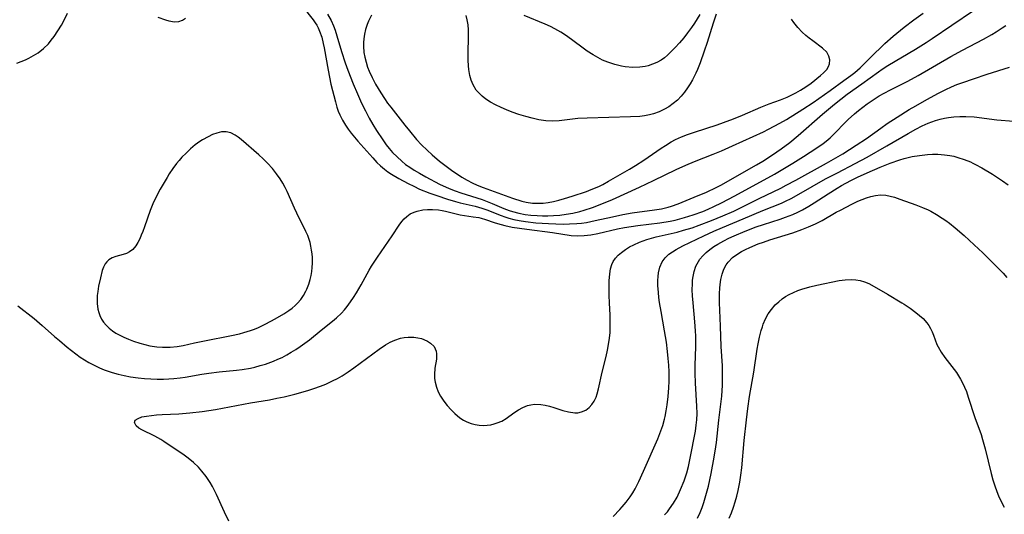
# Model space of a CAD drawing. Units: inches. Extents: x 2138729 to 2144170, y 235064 to 240612.
# Drawn here: x 2139112 to 2139238, y 236234 to 236298 of the extents above; entities that cross this region are included whole.
import ezdxf

# ---------------------------------------------------------------- set-up
doc = ezdxf.new("R2010")
doc.units = ezdxf.units.IN
doc.header["$MEASUREMENT"] = 0
doc.layers.add('c_04_T13S_R21E', color=125, linetype='Continuous')

msp = doc.modelspace()

# ---------------------------------------------------------------- linework, layer by layer
at = {"layer": 'c_04_T13S_R21E'}
for points in [[(2139148.13, 236299.3, 808), (2139149.46, 236297.62, 808), (2139149.73, 236297.24, 808), (2139149.91, 236296.94, 808), (2139150.08, 236296.62, 808), (2139150.28, 236296.18, 808), (2139150.55, 236295.4, 808), (2139150.75, 236294.58, 808), (2139150.87, 236294.03, 808), (2139151.37, 236291.17, 808), (2139151.74, 236289.37, 808), (2139152.32, 236287.07, 808), (2139152.52, 236286.38, 808), (2139152.69, 236285.89, 808), (2139152.88, 236285.42, 808), (2139153.21, 236284.74, 808), (2139153.6, 236284.1, 808), (2139153.96, 236283.57, 808), (2139154.35, 236283.05, 808), (2139155.2, 236282.02, 808), (2139157.12, 236279.86, 808), (2139157.66, 236279.29, 808), (2139158.12, 236278.85, 808), (2139158.61, 236278.44, 808), (2139159.06, 236278.1, 808), (2139159.53, 236277.78, 808), (2139160.47, 236277.21, 808), (2139161.66, 236276.57, 808), (2139162.39, 236276.22, 808), (2139163.15, 236275.87, 808), (2139164.46, 236275.34, 808), (2139165.36, 236275.02, 808), (2139166.72, 236274.57, 808), (2139167.77, 236274.27, 808), (2139168.37, 236274.11, 808), (2139170.3, 236273.65, 808), (2139171.15, 236273.41, 808), (2139171.78, 236273.2, 808), (2139173.62, 236272.45, 808), (2139174.11, 236272.28, 808), (2139174.61, 236272.12, 808), (2139175.27, 236271.95, 808), (2139175.95, 236271.81, 808), (2139176.76, 236271.67, 808), (2139178.1, 236271.52, 808), (2139179.72, 236271.42, 808), (2139181.61, 236271.36, 808), (2139182.45, 236271.37, 808), (2139183.37, 236271.42, 808), (2139183.99, 236271.49, 808), (2139184.62, 236271.58, 808), (2139185.73, 236271.8, 808), (2139187.96, 236272.31, 808), (2139189.31, 236272.59, 808), (2139190.5, 236272.79, 808), (2139193.36, 236273.18, 808), (2139194.26, 236273.34, 808), (2139195.14, 236273.54, 808), (2139195.56, 236273.66, 808), (2139196.41, 236273.96, 808), (2139198.47, 236274.8, 808), (2139200.06, 236275.48, 808), (2139201.28, 236276.05, 808), (2139201.88, 236276.36, 808), (2139206.48, 236278.96, 808), (2139207.31, 236279.46, 808), (2139208.54, 236280.26, 808), (2139209.65, 236281.03, 808), (2139210.76, 236281.85, 808), (2139211.86, 236282.75, 808), (2139214.99, 236285.51, 808), (2139216.52, 236286.79, 808), (2139218.16, 236288.05, 808), (2139220.03, 236289.38, 808), (2139222.18, 236290.96, 808), (2139222.66, 236291.3, 808), (2139223.37, 236291.74, 808), (2139226.95, 236293.85, 808), (2139228.31, 236294.7, 808), (2139229.08, 236295.22, 808), (2139231.61, 236296.95, 808), (2139234.41, 236298.83, 808)], [(2139111.33, 236292.07, 808), (2139111.9, 236292.27, 808), (2139112.45, 236292.5, 808), (2139112.89, 236292.71, 808), (2139113.5, 236293.03, 808), (2139114.07, 236293.39, 808), (2139114.75, 236293.93, 808), (2139115.39, 236294.56, 808), (2139115.77, 236295.02, 808), (2139116.14, 236295.5, 808), (2139116.62, 236296.21, 808), (2139117.07, 236296.94, 808), (2139117.24, 236297.25, 808), (2139117.84, 236298.49, 808)], [(2139129.48, 236297.96, 808), (2139130.45, 236297.63, 808), (2139130.9, 236297.5, 808), (2139131.62, 236297.38, 808), (2139132.16, 236297.4, 808), (2139132.63, 236297.57, 808), (2139133.02, 236297.85, 808)], [(2139151.3, 236298.34, 806), (2139151.75, 236297.56, 806), (2139152.07, 236296.86, 806), (2139152.28, 236296.29, 806), (2139152.51, 236295.57, 806), (2139153.08, 236293.56, 806), (2139153.57, 236292.08, 806), (2139153.92, 236291.15, 806), (2139154.62, 236289.39, 806), (2139155.16, 236288.12, 806), (2139155.55, 236287.21, 806), (2139155.85, 236286.56, 806), (2139156.17, 236285.92, 806), (2139156.68, 236284.97, 806), (2139157.14, 236284.18, 806), (2139157.62, 236283.4, 806), (2139158.4, 236282.19, 806), (2139158.85, 236281.56, 806), (2139159.25, 236281.06, 806), (2139159.67, 236280.57, 806), (2139160.24, 236279.99, 806), (2139160.84, 236279.45, 806), (2139161.35, 236279.04, 806), (2139161.89, 236278.66, 806), (2139162.46, 236278.3, 806), (2139163.12, 236277.9, 806), (2139163.96, 236277.42, 806), (2139165.72, 236276.51, 806), (2139166.93, 236275.94, 806), (2139167.71, 236275.63, 806), (2139168.43, 236275.37, 806), (2139171.19, 236274.5, 806), (2139171.85, 236274.27, 806), (2139172.49, 236274, 806), (2139173.99, 236273.36, 806), (2139174.65, 236273.11, 806), (2139175.1, 236272.97, 806), (2139175.91, 236272.76, 806), (2139176.74, 236272.61, 806), (2139177.47, 236272.51, 806), (2139178.25, 236272.45, 806), (2139178.94, 236272.43, 806), (2139179.64, 236272.43, 806), (2139180.39, 236272.45, 806), (2139181.19, 236272.51, 806), (2139182.02, 236272.62, 806), (2139182.84, 236272.76, 806), (2139183.75, 236272.97, 806), (2139184.31, 236273.13, 806), (2139185.37, 236273.48, 806), (2139186.37, 236273.87, 806), (2139187.96, 236274.54, 806), (2139191.43, 236276.12, 806), (2139193.22, 236276.96, 806), (2139196.17, 236278.38, 806), (2139197.39, 236278.95, 806), (2139198.49, 236279.42, 806), (2139200.91, 236280.36, 806), (2139201.98, 236280.8, 806), (2139203.38, 236281.41, 806), (2139206.06, 236282.62, 806), (2139207.38, 236283.24, 806), (2139208.04, 236283.57, 806), (2139209.47, 236284.33, 806), (2139210.35, 236284.83, 806), (2139212.44, 236286.12, 806), (2139213.79, 236287, 806), (2139215.95, 236288.55, 806), (2139217.74, 236289.81, 806), (2139218.64, 236290.47, 806), (2139219.13, 236290.86, 806), (2139219.83, 236291.47, 806), (2139220.42, 236292.04, 806), (2139221.72, 236293.36, 806), (2139222.38, 236294, 806), (2139223, 236294.58, 806), (2139224.07, 236295.51, 806), (2139225.48, 236296.67, 806), (2139226.73, 236297.63, 806), (2139227.93, 236298.5, 806)], [(2139156.97, 236298.21, 804), (2139156.58, 236297.47, 804), (2139156.4, 236297.02, 804), (2139156.19, 236296.38, 804), (2139156.05, 236295.79, 804), (2139155.96, 236295.2, 804), (2139155.92, 236294.72, 804), (2139155.92, 236294.25, 804), (2139155.99, 236293.44, 804), (2139156.1, 236292.81, 804), (2139156.26, 236292.18, 804), (2139156.46, 236291.56, 804), (2139156.67, 236291.01, 804), (2139157.06, 236290.19, 804), (2139157.49, 236289.37, 804), (2139158.14, 236288.25, 804), (2139158.63, 236287.49, 804), (2139159.03, 236286.93, 804), (2139159.44, 236286.38, 804), (2139161.25, 236284.07, 804), (2139161.83, 236283.35, 804), (2139162.76, 236282.25, 804), (2139163.41, 236281.54, 804), (2139164.1, 236280.86, 804), (2139164.75, 236280.26, 804), (2139165.71, 236279.46, 804), (2139166.74, 236278.68, 804), (2139167.44, 236278.17, 804), (2139168.01, 236277.78, 804), (2139168.59, 236277.41, 804), (2139169.25, 236277.02, 804), (2139169.89, 236276.68, 804), (2139170.55, 236276.38, 804), (2139171.32, 236276.06, 804), (2139175.1, 236274.69, 804), (2139176.29, 236274.32, 804), (2139176.85, 236274.19, 804), (2139177.66, 236274.07, 804), (2139178.42, 236274.04, 804), (2139179.05, 236274.07, 804), (2139179.68, 236274.15, 804), (2139180.35, 236274.27, 804), (2139181.07, 236274.44, 804), (2139181.8, 236274.65, 804), (2139182.79, 236274.95, 804), (2139184.61, 236275.57, 804), (2139185.23, 236275.8, 804), (2139186.2, 236276.21, 804), (2139186.7, 236276.46, 804), (2139187.45, 236276.87, 804), (2139190.13, 236278.42, 804), (2139190.9, 236278.88, 804), (2139191.98, 236279.59, 804), (2139194.22, 236281.13, 804), (2139194.76, 236281.48, 804), (2139195.5, 236281.92, 804), (2139196.08, 236282.22, 804), (2139196.82, 236282.56, 804), (2139197.59, 236282.86, 804), (2139198.49, 236283.18, 804), (2139201.41, 236284.14, 804), (2139202.25, 236284.43, 804), (2139203.51, 236284.89, 804), (2139204.68, 236285.37, 804), (2139207.03, 236286.39, 804), (2139208.12, 236286.81, 804), (2139209.56, 236287.34, 804), (2139210.44, 236287.7, 804), (2139210.94, 236287.92, 804), (2139211.56, 236288.23, 804), (2139212.15, 236288.57, 804), (2139212.81, 236289, 804), (2139213.5, 236289.5, 804), (2139214.73, 236290.47, 804), (2139215.12, 236290.81, 804), (2139215.53, 236291.25, 804), (2139215.76, 236291.62, 804), (2139215.89, 236291.99, 804), (2139215.91, 236292.47, 804), (2139215.81, 236292.94, 804), (2139215.52, 236293.47, 804), (2139214.99, 236294, 804), (2139213.72, 236294.91, 804), (2139213.27, 236295.25, 804), (2139212.83, 236295.63, 804), (2139212.36, 236296.06, 804), (2139211.79, 236296.65, 804), (2139211.27, 236297.28, 804), (2139210.97, 236297.73, 804)], [(2139201.31, 236298.36, 804), (2139200.89, 236297.19, 804), (2139200.12, 236294.7, 804), (2139199.76, 236293.58, 804), (2139199.23, 236292.09, 804), (2139198.88, 236291.23, 804), (2139198.68, 236290.76, 804), (2139198.25, 236289.91, 804), (2139197.95, 236289.38, 804), (2139197.62, 236288.87, 804), (2139197.23, 236288.33, 804), (2139196.78, 236287.79, 804), (2139196.31, 236287.3, 804), (2139195.78, 236286.85, 804), (2139195.21, 236286.44, 804), (2139194.66, 236286.13, 804), (2139193.96, 236285.8, 804), (2139193.23, 236285.53, 804), (2139192.73, 236285.39, 804), (2139192.07, 236285.27, 804), (2139191.46, 236285.2, 804), (2139190.26, 236285.14, 804), (2139184.69, 236284.99, 804), (2139183.49, 236284.92, 804), (2139181.09, 236284.65, 804), (2139180.27, 236284.61, 804), (2139179.37, 236284.65, 804), (2139178.49, 236284.78, 804), (2139177.62, 236284.96, 804), (2139176.81, 236285.18, 804), (2139175.92, 236285.46, 804), (2139175.04, 236285.77, 804), (2139174.33, 236286.05, 804), (2139173.63, 236286.35, 804), (2139172.91, 236286.7, 804), (2139172.28, 236287.05, 804), (2139171.68, 236287.43, 804), (2139171.19, 236287.81, 804), (2139170.79, 236288.19, 804), (2139170.44, 236288.6, 804), (2139170.02, 236289.26, 804), (2139169.77, 236289.86, 804), (2139169.6, 236290.49, 804), (2139169.47, 236291.22, 804), (2139169.42, 236291.73, 804), (2139169.39, 236292.43, 804), (2139169.4, 236293.13, 804), (2139169.45, 236295.67, 804), (2139169.44, 236296.34, 804), (2139169.38, 236297, 804), (2139169.28, 236297.61, 804), (2139169.14, 236298.2, 804)], [(2139199.2, 236298.3, 806), (2139198.52, 236297.22, 806), (2139198.12, 236296.63, 806), (2139197.63, 236295.97, 806), (2139197.12, 236295.33, 806), (2139196.57, 236294.68, 806), (2139196.02, 236294.06, 806), (2139195.4, 236293.42, 806), (2139195.05, 236293.09, 806), (2139194.63, 236292.75, 806), (2139194.2, 236292.45, 806), (2139193.67, 236292.15, 806), (2139193.12, 236291.91, 806), (2139192.55, 236291.72, 806), (2139192.15, 236291.62, 806), (2139191.46, 236291.53, 806), (2139190.59, 236291.51, 806), (2139189.6, 236291.6, 806), (2139189.13, 236291.67, 806), (2139188.24, 236291.88, 806), (2139187.36, 236292.17, 806), (2139186.69, 236292.45, 806), (2139186.07, 236292.77, 806), (2139185.46, 236293.13, 806), (2139184.72, 236293.61, 806), (2139184, 236294.11, 806), (2139182.04, 236295.55, 806), (2139181.3, 236296.04, 806), (2139180.54, 236296.49, 806), (2139179.97, 236296.78, 806), (2139179.31, 236297.08, 806), (2139176.58, 236298.2, 806)], [(2139111.47, 236260.86, 810), (2139113.57, 236259.2, 810), (2139114.6, 236258.32, 810), (2139116.2, 236256.89, 810), (2139116.81, 236256.37, 810), (2139117.83, 236255.52, 810), (2139118.91, 236254.68, 810), (2139119.5, 236254.26, 810), (2139120.03, 236253.9, 810), (2139120.59, 236253.56, 810), (2139121.35, 236253.15, 810), (2139121.96, 236252.87, 810), (2139122.58, 236252.61, 810), (2139123.6, 236252.26, 810), (2139124.38, 236252.05, 810), (2139125.16, 236251.87, 810), (2139125.96, 236251.73, 810), (2139126.93, 236251.59, 810), (2139127.76, 236251.5, 810), (2139128.58, 236251.44, 810), (2139129.38, 236251.41, 810), (2139130.21, 236251.42, 810), (2139130.87, 236251.44, 810), (2139131.52, 236251.48, 810), (2139132.33, 236251.57, 810), (2139133, 236251.67, 810), (2139135.14, 236252.06, 810), (2139136.03, 236252.2, 810), (2139137.35, 236252.36, 810), (2139139.61, 236252.58, 810), (2139140.32, 236252.67, 810), (2139141.38, 236252.84, 810), (2139141.96, 236252.97, 810), (2139142.65, 236253.15, 810), (2139143.33, 236253.36, 810), (2139144.35, 236253.73, 810), (2139144.9, 236253.97, 810), (2139145.45, 236254.22, 810), (2139146.05, 236254.53, 810), (2139146.63, 236254.87, 810), (2139147.21, 236255.22, 810), (2139147.77, 236255.6, 810), (2139148.39, 236256.04, 810), (2139148.99, 236256.49, 810), (2139150.47, 236257.71, 810), (2139151.96, 236258.88, 810), (2139152.45, 236259.28, 810), (2139153.09, 236259.9, 810), (2139153.47, 236260.33, 810), (2139153.84, 236260.78, 810), (2139154.26, 236261.35, 810), (2139154.66, 236261.93, 810), (2139155.04, 236262.53, 810), (2139155.63, 236263.53, 810), (2139156.67, 236265.43, 810), (2139156.97, 236265.94, 810), (2139157.71, 236267.11, 810), (2139159.6, 236269.83, 810), (2139160.53, 236271.22, 810), (2139160.86, 236271.67, 810), (2139161.16, 236272.03, 810), (2139161.49, 236272.35, 810), (2139161.94, 236272.66, 810), (2139162.45, 236272.9, 810), (2139162.85, 236273.03, 810), (2139163.55, 236273.18, 810), (2139164.17, 236273.24, 810), (2139164.8, 236273.24, 810), (2139165.57, 236273.18, 810), (2139166.03, 236273.1, 810), (2139166.49, 236273, 810), (2139167.49, 236272.76, 810), (2139168.38, 236272.56, 810), (2139170.05, 236272.31, 810), (2139170.77, 236272.19, 810), (2139171.07, 236272.12, 810), (2139171.61, 236271.95, 810), (2139172.72, 236271.57, 810), (2139173.18, 236271.43, 810), (2139174.12, 236271.18, 810), (2139175.07, 236270.98, 810), (2139175.99, 236270.83, 810), (2139176.92, 236270.7, 810), (2139180.24, 236270.28, 810), (2139182.66, 236269.89, 810), (2139183.47, 236269.83, 810), (2139184.33, 236269.87, 810), (2139185.19, 236269.99, 810), (2139186.06, 236270.16, 810), (2139188.6, 236270.74, 810), (2139189.49, 236270.91, 810), (2139191.2, 236271.18, 810), (2139194.05, 236271.54, 810), (2139195.37, 236271.75, 810), (2139196.02, 236271.88, 810), (2139197.23, 236272.19, 810), (2139198.34, 236272.53, 810), (2139199.58, 236272.99, 810), (2139200.26, 236273.27, 810), (2139200.99, 236273.6, 810), (2139202, 236274.09, 810), (2139203.71, 236274.98, 810), (2139208.79, 236277.8, 810), (2139211.16, 236279.18, 810), (2139212.54, 236280.03, 810), (2139213.39, 236280.59, 810), (2139215.01, 236281.7, 810), (2139215.72, 236282.25, 810), (2139215.95, 236282.44, 810), (2139216.53, 236282.99, 810), (2139217.92, 236284.46, 810), (2139218.28, 236284.82, 810), (2139219.09, 236285.54, 810), (2139219.61, 236285.97, 810), (2139220.74, 236286.82, 810), (2139221.5, 236287.34, 810), (2139222.28, 236287.84, 810), (2139222.9, 236288.19, 810), (2139223.74, 236288.63, 810), (2139225.96, 236289.73, 810), (2139227.3, 236290.46, 810), (2139231.5, 236292.9, 810), (2139232.98, 236293.71, 810), (2139235.68, 236295.16, 810), (2139236.74, 236295.76, 810), (2139237.3, 236296.09, 810), (2139238.07, 236296.58, 810), (2139238.56, 236296.91, 810)], [(2139138.59, 236233.17, 812), (2139138.05, 236234.32, 812), (2139137.03, 236236.6, 812), (2139136.51, 236237.6, 812), (2139136.21, 236238.12, 812), (2139135.71, 236238.88, 812), (2139135.15, 236239.6, 812), (2139134.69, 236240.1, 812), (2139134.05, 236240.7, 812), (2139133.36, 236241.25, 812), (2139132.85, 236241.62, 812), (2139130.25, 236243.41, 812), (2139129.84, 236243.67, 812), (2139129.07, 236244.09, 812), (2139127.42, 236244.9, 812), (2139127.02, 236245.13, 812), (2139126.69, 236245.41, 812), (2139126.46, 236245.82, 812), (2139126.56, 236246.13, 812), (2139126.93, 236246.37, 812), (2139127.43, 236246.55, 812), (2139128, 236246.67, 812), (2139128.64, 236246.76, 812), (2139129.29, 236246.82, 812), (2139130.03, 236246.87, 812), (2139132.16, 236246.96, 812), (2139133.57, 236247.07, 812), (2139135.19, 236247.26, 812), (2139136.91, 236247.53, 812), (2139141.4, 236248.37, 812), (2139143.83, 236248.76, 812), (2139144.79, 236248.95, 812), (2139145.71, 236249.16, 812), (2139147.11, 236249.5, 812), (2139148.77, 236249.97, 812), (2139149.52, 236250.21, 812), (2139150.38, 236250.51, 812), (2139151.07, 236250.78, 812), (2139151.95, 236251.18, 812), (2139152.58, 236251.5, 812), (2139153.2, 236251.86, 812), (2139153.95, 236252.35, 812), (2139154.68, 236252.86, 812), (2139157.96, 236255.25, 812), (2139158.77, 236255.81, 812), (2139159.36, 236256.16, 812), (2139159.95, 236256.45, 812), (2139160.7, 236256.69, 812), (2139161.18, 236256.78, 812), (2139161.67, 236256.82, 812), (2139162.41, 236256.81, 812), (2139162.9, 236256.75, 812), (2139163.37, 236256.64, 812), (2139163.71, 236256.52, 812), (2139164.16, 236256.32, 812), (2139164.56, 236256.06, 812), (2139165, 236255.6, 812), (2139165.16, 236255.32, 812), (2139165.27, 236255.01, 812), (2139165.32, 236254.69, 812), (2139165.33, 236254.35, 812), (2139165.3, 236254, 812), (2139165.11, 236252.81, 812), (2139165.05, 236252.03, 812), (2139165.07, 236251.52, 812), (2139165.15, 236251.01, 812), (2139165.32, 236250.39, 812), (2139165.55, 236249.78, 812), (2139165.84, 236249.23, 812), (2139166.28, 236248.57, 812), (2139166.7, 236248.03, 812), (2139167.2, 236247.47, 812), (2139167.69, 236246.98, 812), (2139168.32, 236246.45, 812), (2139168.78, 236246.14, 812), (2139169.23, 236245.91, 812), (2139169.76, 236245.71, 812), (2139170.31, 236245.57, 812), (2139170.81, 236245.5, 812), (2139171.32, 236245.47, 812), (2139171.82, 236245.49, 812), (2139172.31, 236245.56, 812), (2139172.73, 236245.65, 812), (2139173.14, 236245.78, 812), (2139173.74, 236246.03, 812), (2139174.28, 236246.35, 812), (2139175.28, 236247.07, 812), (2139175.85, 236247.46, 812), (2139176.42, 236247.77, 812), (2139177.01, 236248.01, 812), (2139177.47, 236248.12, 812), (2139177.91, 236248.18, 812), (2139178.74, 236248.16, 812), (2139179.3, 236248.08, 812), (2139179.86, 236247.95, 812), (2139180.42, 236247.77, 812), (2139181.56, 236247.39, 812), (2139182.28, 236247.2, 812), (2139183.11, 236247.08, 812), (2139183.51, 236247.1, 812), (2139183.99, 236247.2, 812), (2139184.51, 236247.42, 812), (2139184.98, 236247.76, 812), (2139185.32, 236248.15, 812), (2139185.61, 236248.6, 812), (2139185.85, 236249.11, 812), (2139186, 236249.54, 812), (2139186.17, 236250.18, 812), (2139186.62, 236252.3, 812), (2139187.13, 236254.33, 812), (2139187.32, 236255.16, 812), (2139187.45, 236255.88, 812), (2139187.57, 236256.67, 812), (2139187.64, 236257.42, 812), (2139187.68, 236258.17, 812), (2139187.68, 236258.91, 812), (2139187.65, 236259.65, 812), (2139187.56, 236261.21, 812), (2139187.52, 236262.16, 812), (2139187.52, 236262.97, 812), (2139187.54, 236264.07, 812), (2139187.61, 236264.98, 812), (2139187.71, 236265.59, 812), (2139187.87, 236266.15, 812), (2139188.05, 236266.55, 812), (2139188.33, 236266.98, 812), (2139188.69, 236267.36, 812), (2139189.1, 236267.72, 812), (2139189.63, 236268.1, 812), (2139190.14, 236268.42, 812), (2139190.69, 236268.71, 812), (2139191.43, 236269.02, 812), (2139192.38, 236269.36, 812), (2139193.57, 236269.7, 812), (2139196.26, 236270.34, 812), (2139197.1, 236270.56, 812), (2139198.21, 236270.89, 812), (2139199.11, 236271.2, 812), (2139200.7, 236271.82, 812), (2139202.15, 236272.41, 812), (2139203.56, 236273.02, 812), (2139204.36, 236273.4, 812), (2139206.83, 236274.65, 812), (2139209.61, 236275.99, 812), (2139210.32, 236276.35, 812), (2139211.56, 236277.02, 812), (2139215.51, 236279.21, 812), (2139217.57, 236280.41, 812), (2139219.32, 236281.49, 812), (2139220.62, 236282.37, 812), (2139222.47, 236283.71, 812), (2139223.28, 236284.28, 812), (2139224.57, 236285.13, 812), (2139226.14, 236286.1, 812), (2139226.96, 236286.58, 812), (2139228.38, 236287.37, 812), (2139229.91, 236288.19, 812), (2139230.82, 236288.66, 812), (2139231.58, 236289.01, 812), (2139232.24, 236289.29, 812), (2139233.02, 236289.58, 812), (2139234.41, 236290.05, 812), (2139236.16, 236290.62, 812), (2139239.05, 236291.52, 812)], [(2139188.03, 236233.75, 814), (2139188.92, 236234.65, 814), (2139189.21, 236234.98, 814), (2139189.73, 236235.61, 814), (2139190.22, 236236.27, 814), (2139190.56, 236236.79, 814), (2139190.87, 236237.32, 814), (2139191.34, 236238.23, 814), (2139191.95, 236239.56, 814), (2139193.79, 236243.76, 814), (2139194.06, 236244.42, 814), (2139194.43, 236245.47, 814), (2139194.65, 236246.27, 814), (2139194.73, 236246.6, 814), (2139194.88, 236247.35, 814), (2139194.99, 236248.11, 814), (2139195.11, 236249.18, 814), (2139195.19, 236250.3, 814), (2139195.23, 236251.16, 814), (2139195.23, 236252.36, 814), (2139195.19, 236253.22, 814), (2139195.13, 236254.09, 814), (2139195.05, 236254.96, 814), (2139194.89, 236256.19, 814), (2139194.67, 236257.63, 814), (2139194.21, 236260.12, 814), (2139194.01, 236261.27, 814), (2139193.92, 236261.92, 814), (2139193.86, 236262.56, 814), (2139193.81, 236263.48, 814), (2139193.81, 236264.09, 814), (2139193.84, 236264.6, 814), (2139193.89, 236265.09, 814), (2139194.05, 236265.8, 814), (2139194.36, 236266.52, 814), (2139194.74, 236267.02, 814), (2139195.21, 236267.47, 814), (2139195.67, 236267.81, 814), (2139196.13, 236268.1, 814), (2139197.02, 236268.57, 814), (2139199.7, 236269.85, 814), (2139200.99, 236270.45, 814), (2139202.13, 236270.93, 814), (2139204.79, 236272.02, 814), (2139207.29, 236273.09, 814), (2139209.68, 236274.05, 814), (2139210.22, 236274.29, 814), (2139210.94, 236274.65, 814), (2139211.65, 236275.03, 814), (2139213.66, 236276.2, 814), (2139215.38, 236277.16, 814), (2139216.9, 236277.97, 814), (2139219.19, 236279.14, 814), (2139220.73, 236279.98, 814), (2139223.25, 236281.42, 814), (2139226.01, 236283.03, 814), (2139226.99, 236283.58, 814), (2139227.78, 236283.98, 814), (2139228.58, 236284.34, 814), (2139229.53, 236284.69, 814), (2139230.11, 236284.85, 814), (2139230.65, 236284.98, 814), (2139231.19, 236285.08, 814), (2139231.86, 236285.17, 814), (2139232.64, 236285.21, 814), (2139233.42, 236285.21, 814), (2139234.5, 236285.14, 814), (2139237.39, 236284.77, 814), (2139239.57, 236284.58, 814)], [(2139194.67, 236233.98, 816), (2139195.02, 236234.36, 816), (2139195.3, 236234.72, 816), (2139195.81, 236235.46, 816), (2139196.26, 236236.25, 816), (2139196.72, 236237.22, 816), (2139197.17, 236238.35, 816), (2139197.51, 236239.38, 816), (2139197.72, 236240.16, 816), (2139197.97, 236241.24, 816), (2139198.62, 236244.71, 816), (2139198.74, 236245.5, 816), (2139198.81, 236246.18, 816), (2139198.84, 236246.98, 816), (2139198.82, 236247.93, 816), (2139198.64, 236250.89, 816), (2139198.6, 236252.18, 816), (2139198.6, 236253.15, 816), (2139198.66, 236255.62, 816), (2139198.66, 236256.96, 816), (2139198.64, 236257.63, 816), (2139198.57, 236258.77, 816), (2139198.33, 236261.21, 816), (2139198.26, 236262.11, 816), (2139198.23, 236262.91, 816), (2139198.24, 236263.69, 816), (2139198.27, 236264.13, 816), (2139198.33, 236264.6, 816), (2139198.48, 236265.28, 816), (2139198.7, 236265.93, 816), (2139199.01, 236266.53, 816), (2139199.21, 236266.84, 816), (2139199.59, 236267.29, 816), (2139200.02, 236267.72, 816), (2139200.5, 236268.11, 816), (2139200.98, 236268.46, 816), (2139201.49, 236268.78, 816), (2139202.28, 236269.22, 816), (2139202.93, 236269.55, 816), (2139203.6, 236269.85, 816), (2139205.04, 236270.45, 816), (2139206.46, 236270.99, 816), (2139207.38, 236271.3, 816), (2139209.53, 236271.99, 816), (2139210.23, 236272.23, 816), (2139211.18, 236272.61, 816), (2139211.79, 236272.88, 816), (2139212.39, 236273.18, 816), (2139213.22, 236273.65, 816), (2139213.92, 236274.08, 816), (2139215.7, 236275.25, 816), (2139216.85, 236275.98, 816), (2139217.42, 236276.32, 816), (2139218.6, 236276.97, 816), (2139219.48, 236277.4, 816), (2139220.73, 236277.97, 816), (2139222.41, 236278.69, 816), (2139223.69, 236279.2, 816), (2139224.93, 236279.63, 816), (2139225.5, 236279.8, 816), (2139226.01, 236279.93, 816), (2139226.52, 236280.04, 816), (2139227.47, 236280.2, 816), (2139228.48, 236280.32, 816), (2139229.14, 236280.35, 816), (2139229.8, 236280.35, 816), (2139230.69, 236280.28, 816), (2139231.36, 236280.19, 816), (2139231.88, 236280.08, 816), (2139232.4, 236279.94, 816), (2139233.21, 236279.67, 816), (2139234.01, 236279.35, 816), (2139234.32, 236279.21, 816), (2139234.67, 236279.04, 816), (2139235.48, 236278.6, 816), (2139236.84, 236277.78, 816), (2139238.13, 236276.93, 816), (2139238.87, 236276.39, 816)], [(2139198.91, 236233.53, 818), (2139199.23, 236234.25, 818), (2139199.48, 236234.9, 818), (2139199.71, 236235.56, 818), (2139199.98, 236236.44, 818), (2139200.3, 236237.63, 818), (2139200.66, 236239.3, 818), (2139201.05, 236241.37, 818), (2139201.27, 236242.71, 818), (2139201.35, 236243.28, 818), (2139201.63, 236246.12, 818), (2139201.94, 236248.53, 818), (2139202.01, 236249.21, 818), (2139202.11, 236250.66, 818), (2139202.13, 236251.24, 818), (2139202.13, 236252.18, 818), (2139202.1, 236253.11, 818), (2139201.94, 236255.63, 818), (2139201.85, 236258.25, 818), (2139201.75, 236260.29, 818), (2139201.71, 236261.25, 818), (2139201.72, 236262.38, 818), (2139201.76, 236263.18, 818), (2139201.86, 236263.95, 818), (2139201.91, 236264.25, 818), (2139202.07, 236264.92, 818), (2139202.3, 236265.55, 818), (2139202.6, 236266.13, 818), (2139202.84, 236266.48, 818), (2139203.41, 236267.06, 818), (2139204.08, 236267.55, 818), (2139204.56, 236267.83, 818), (2139205.08, 236268.11, 818), (2139205.63, 236268.36, 818), (2139206.69, 236268.8, 818), (2139207.37, 236269.05, 818), (2139208.2, 236269.32, 818), (2139211.15, 236270.24, 818), (2139212.31, 236270.65, 818), (2139213.18, 236271, 818), (2139214.08, 236271.41, 818), (2139214.92, 236271.84, 818), (2139216.74, 236272.88, 818), (2139217.27, 236273.17, 818), (2139218.74, 236273.91, 818), (2139219.52, 236274.3, 818), (2139220.08, 236274.53, 818), (2139220.64, 236274.74, 818), (2139221.21, 236274.92, 818), (2139221.78, 236275.05, 818), (2139222.43, 236275.11, 818), (2139223.11, 236275.07, 818), (2139223.67, 236274.96, 818), (2139224.24, 236274.8, 818), (2139224.91, 236274.58, 818), (2139226.98, 236273.85, 818), (2139227.84, 236273.51, 818), (2139228.55, 236273.19, 818), (2139228.91, 236273, 818), (2139229.65, 236272.59, 818), (2139230.36, 236272.14, 818), (2139230.84, 236271.81, 818), (2139231.3, 236271.47, 818), (2139232.05, 236270.87, 818), (2139233.21, 236269.88, 818), (2139234.49, 236268.71, 818), (2139235.62, 236267.64, 818), (2139237.46, 236265.83, 818), (2139238.23, 236265.03, 818), (2139238.7, 236264.51, 818)], [(2139202.98, 236233.52, 820), (2139203.27, 236234.22, 820), (2139203.53, 236234.94, 820), (2139203.76, 236235.65, 820), (2139203.97, 236236.37, 820), (2139204.14, 236237.1, 820), (2139204.34, 236238.16, 820), (2139204.47, 236239.08, 820), (2139204.58, 236240, 820), (2139204.91, 236243.54, 820), (2139205.18, 236246.18, 820), (2139205.36, 236247.65, 820), (2139205.58, 236249.19, 820), (2139206.13, 236252.3, 820), (2139206.59, 236255.28, 820), (2139206.71, 236255.94, 820), (2139206.88, 236256.82, 820), (2139207.1, 236257.67, 820), (2139207.24, 236258.13, 820), (2139207.36, 236258.48, 820), (2139207.65, 236259.16, 820), (2139208, 236259.81, 820), (2139208.4, 236260.38, 820), (2139208.9, 236260.96, 820), (2139209.34, 236261.36, 820), (2139209.8, 236261.74, 820), (2139210.23, 236262.04, 820), (2139210.68, 236262.3, 820), (2139211.23, 236262.57, 820), (2139211.8, 236262.8, 820), (2139212.31, 236262.98, 820), (2139213.36, 236263.28, 820), (2139214.23, 236263.49, 820), (2139217.13, 236264.09, 820), (2139217.9, 236264.2, 820), (2139218.67, 236264.24, 820), (2139219.28, 236264.2, 820), (2139219.84, 236264.09, 820), (2139220.39, 236263.93, 820), (2139220.92, 236263.72, 820), (2139221.64, 236263.34, 820), (2139223.32, 236262.33, 820), (2139225.2, 236261.25, 820), (2139225.5, 236261.06, 820), (2139226.27, 236260.54, 820), (2139226.99, 236260, 820), (2139227.47, 236259.61, 820), (2139227.91, 236259.2, 820), (2139228.41, 236258.64, 820), (2139228.66, 236258.3, 820), (2139228.87, 236257.95, 820), (2139229.09, 236257.52, 820), (2139229.27, 236257.08, 820), (2139229.7, 236255.88, 820), (2139229.84, 236255.56, 820), (2139230.24, 236254.87, 820), (2139230.72, 236254.19, 820), (2139231.92, 236252.65, 820), (2139232.21, 236252.25, 820), (2139232.48, 236251.84, 820), (2139232.74, 236251.4, 820), (2139232.98, 236250.95, 820), (2139233.24, 236250.39, 820), (2139233.48, 236249.81, 820), (2139233.73, 236249.11, 820), (2139234.59, 236246.48, 820), (2139235.37, 236244.28, 820), (2139235.57, 236243.66, 820), (2139235.9, 236242.47, 820), (2139236.66, 236239.26, 820), (2139236.88, 236238.48, 820), (2139237.13, 236237.7, 820), (2139237.39, 236236.97, 820), (2139237.62, 236236.42, 820), (2139237.97, 236235.68, 820), (2139238.36, 236234.97, 820)]]:
    msp.add_polyline3d(points, dxfattribs=at)
msp.add_polyline3d([(2139134.19, 236256.07, 808), (2139135.49, 236256.35, 808), (2139138.96, 236257.02, 808), (2139139.99, 236257.26, 808), (2139140.52, 236257.4, 808), (2139141.38, 236257.66, 808), (2139141.92, 236257.86, 808), (2139142.43, 236258.07, 808), (2139143.38, 236258.53, 808), (2139144.58, 236259.18, 808), (2139145.67, 236259.82, 808), (2139146.34, 236260.26, 808), (2139146.74, 236260.55, 808), (2139147.12, 236260.87, 808), (2139147.44, 236261.17, 808), (2139147.88, 236261.66, 808), (2139148.22, 236262.17, 808), (2139148.51, 236262.71, 808), (2139148.64, 236262.99, 808), (2139148.88, 236263.61, 808), (2139149.08, 236264.25, 808), (2139149.19, 236264.74, 808), (2139149.27, 236265.24, 808), (2139149.33, 236265.79, 808), (2139149.36, 236266.33, 808), (2139149.35, 236267.06, 808), (2139149.32, 236267.53, 808), (2139149.26, 236268, 808), (2139149.17, 236268.5, 808), (2139149.05, 236268.99, 808), (2139148.76, 236269.87, 808), (2139148.53, 236270.41, 808), (2139147.35, 236272.78, 808), (2139147.05, 236273.42, 808), (2139146.11, 236275.57, 808), (2139145.87, 236276.06, 808), (2139145.56, 236276.62, 808), (2139145.21, 236277.16, 808), (2139144.73, 236277.84, 808), (2139144.21, 236278.49, 808), (2139143.58, 236279.19, 808), (2139143.02, 236279.75, 808), (2139142.45, 236280.28, 808), (2139140.18, 236282.23, 808), (2139139.8, 236282.54, 808), (2139139.41, 236282.81, 808), (2139138.85, 236283.1, 808), (2139138.28, 236283.24, 808), (2139137.68, 236283.22, 808), (2139137.06, 236283.06, 808), (2139136.5, 236282.86, 808), (2139135.93, 236282.6, 808), (2139135.21, 236282.2, 808), (2139134.88, 236281.98, 808), (2139134.27, 236281.53, 808), (2139133.67, 236281.02, 808), (2139133.11, 236280.5, 808), (2139132.58, 236279.95, 808), (2139132.22, 236279.55, 808), (2139131.89, 236279.15, 808), (2139131.4, 236278.5, 808), (2139130.94, 236277.82, 808), (2139130.66, 236277.37, 808), (2139129.79, 236275.86, 808), (2139129.18, 236274.7, 808), (2139128.84, 236273.96, 808), (2139128.5, 236273.09, 808), (2139127.76, 236270.99, 808), (2139127.55, 236270.41, 808), (2139127.35, 236269.93, 808), (2139127.15, 236269.48, 808), (2139126.9, 236269.01, 808), (2139126.63, 236268.58, 808), (2139126.24, 236268.11, 808), (2139125.83, 236267.77, 808), (2139125.43, 236267.57, 808), (2139125.02, 236267.44, 808), (2139124.08, 236267.2, 808), (2139123.62, 236267.03, 808), (2139123.19, 236266.77, 808), (2139122.91, 236266.52, 808), (2139122.68, 236266.23, 808), (2139122.47, 236265.83, 808), (2139122.31, 236265.39, 808), (2139122.08, 236264.45, 808), (2139121.86, 236263.37, 808), (2139121.74, 236262.69, 808), (2139121.68, 236262.18, 808), (2139121.65, 236261.66, 808), (2139121.66, 236261.14, 808), (2139121.77, 236260.4, 808), (2139121.88, 236259.98, 808), (2139122.03, 236259.58, 808), (2139122.24, 236259.14, 808), (2139122.49, 236258.73, 808), (2139122.82, 236258.34, 808), (2139123.2, 236257.98, 808), (2139123.64, 236257.64, 808), (2139124.09, 236257.35, 808), (2139124.57, 236257.09, 808), (2139125.12, 236256.82, 808), (2139125.72, 236256.55, 808), (2139126.33, 236256.31, 808), (2139127.17, 236256.03, 808), (2139127.8, 236255.86, 808), (2139128.43, 236255.71, 808), (2139129.33, 236255.57, 808), (2139130.09, 236255.52, 808), (2139131.04, 236255.54, 808), (2139131.98, 236255.63, 808), (2139132.75, 236255.76, 808)], close=True, dxfattribs=at)

doc.saveas('drawing.dxf')
